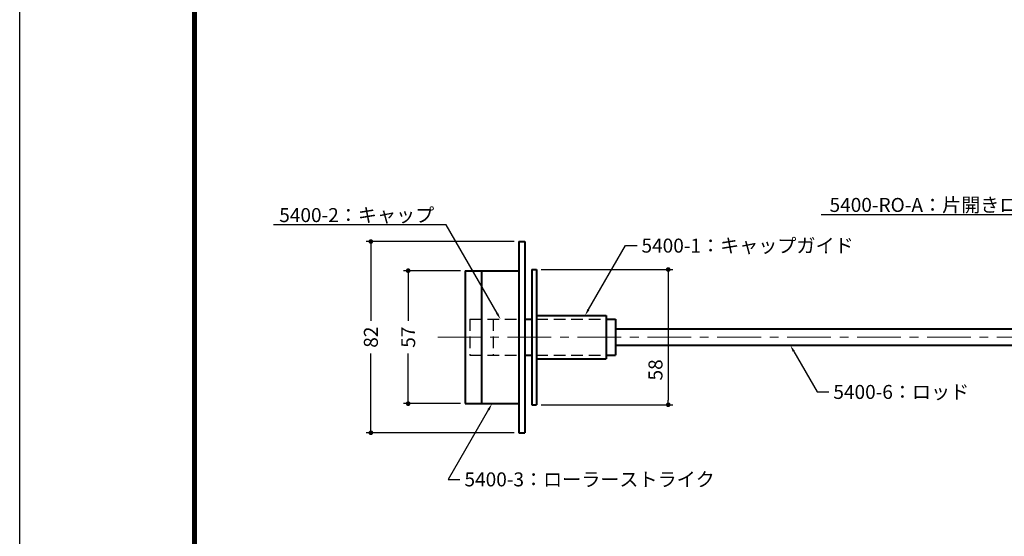
# Model space of a CAD drawing. Extents: x -60 to 1320, y -60 to 951.
# Drawn here: x 0 to 422, y 386 to 608 of the extents above; entities that cross this region are included whole.
import ezdxf
from ezdxf import colors
from ezdxf.entities.mleader import LeaderData, LeaderLine
from ezdxf.math import Vec2, Vec3

# ---------------------------------------------------------------- set-up
doc = ezdxf.new("R2010")
doc.units = 0
doc.header["$LTSCALE"] = 10
doc.header["$MEASUREMENT"] = 0
doc.linetypes.add('CENTER', pattern=[2, 1.25, -0.25, 0.25, -0.25])
doc.linetypes.add('DASHED', pattern=[0.75, 0.5, -0.25])
doc.layers.get('0').update_dxf_attribs({"linetype": 'CONTINUOUS'})
doc.layers.get('DEFPOINTS').update_dxf_attribs({"color": 252, "linetype": 'CONTINUOUS'})
doc.layers.add('CENTER', color=6, linetype='CENTER', lineweight=5)
doc.layers.add('HONTAI', color=7, linetype='CONTINUOUS', lineweight=40)
for name, color, linetype in [('HONTAIFUKASIBU', 2, 'DASHED'), ('SUNPOU', 11, 'CONTINUOUS'), ('TEXT', 4, 'CONTINUOUS'), ('ZUWAKU', 5, 'CONTINUOUS')]:
    doc.layers.add(name, color=color, linetype=linetype)
doc.styles.get("Standard").update_dxf_attribs({"font": 'txt', "bigfont": 'extfont.shx'})
doc.dimstyles.get("Standard").update_dxf_attribs({"dimtxt": 0.18, "dimasz": 0.18, "dimexe": 0.18, "dimexo": 0.0625, "dimgap": 0.09, "dimtad": 0, "dimtih": 1, "dimtoh": 1, "dimdec": 4, "dimzin": 0, "dimdsep": 46, "dimtxsty": 'STANDARD', "dimcen": 0.09, "dimadec": 0, "dimazin": 0, "dimtfac": 1, "dimtdec": 4, "dimtofl": 0, "dimtmove": 2, "dimatfit": 3, "dimfxl": 1, "dimtolj": 1, "dimtzin": 0, "dimarcsym": 0})

# ---------------------------------------------------------------- blocks, each defined once
blk = doc.blocks.new('WAKU')
at = {"const_width": 0.7}
blk.add_lwpolyline([(25, 285), (408, 285), (408, 12), (25, 12)], close=True, dxfattribs=at)
blk = doc.blocks.new('_DOT')
at = {"color": 0, "linetype": 'ByBlock'}
blk.add_line((-0.5, 0), (-1, 0), dxfattribs=at)
at = {"color": 0, "linetype": 'ByBlock', "const_width": 0.5}
blk.add_lwpolyline([(-0.25, 0, 1), (0.25, 0, 1)], format="xyb", close=True, dxfattribs=at)
blk = doc.blocks.new('*D68')
at = {"layer": 'DEFPOINTS', "color": 0, "transparency": 16777216}
for p in [(221.69, 500.37), (221.69, 442.37), (278.29, 442.37)]:
    blk.add_point(p, dxfattribs=at)
at = {"layer": 'SUNPOU', "color": 0, "lineweight": -2, "transparency": 16777216}
for p, q in [((223.69, 500.37), (280.29, 500.37)), ((278.29, 498.37), (278.29, 444.37)), ((223.69, 442.37), (280.29, 442.37))]:
    blk.add_line(p, q, dxfattribs=at)
at = {"layer": 'SUNPOU', "color": 0, "lineweight": -2, "transparency": 16777216, "xscale": 2, "yscale": 2, "zscale": 2}
for p, rotation in [((278.29, 500.37), 90), ((278.29, 442.37), 270)]:
    blk.add_blockref('_DOT', p, dxfattribs=dict(at, rotation=rotation))
at = {"layer": 'SUNPOU', "color": 4, "transparency": 16777216, "insert": (272.81, 457.33), "char_height": 6, "attachment_point": 5, "rotation": 90}
blk.add_mtext('\\A1;58', dxfattribs=at)
blk = doc.blocks.new('*D69')
at = {"layer": 'DEFPOINTS', "color": 0, "transparency": 16777216}
for p in [(214.19, 512.37), (150.69, 430.37), (214.19, 430.37)]:
    blk.add_point(p, dxfattribs=at)
at = {"layer": 'SUNPOU', "color": 0, "transparency": 16777216}
for p, q in [((212.19, 512.37), (148.69, 512.37)), ((150.69, 510.37), (150.69, 478.37)), ((150.69, 432.37), (150.69, 464.37)), ((212.19, 430.37), (148.69, 430.37))]:
    blk.add_line(p, q, dxfattribs=at)
at = {"layer": 'SUNPOU', "color": 0, "transparency": 16777216, "xscale": 2, "yscale": 2, "zscale": 2}
for p, rotation in [((150.69, 512.37), 90), ((150.69, 430.37), 270)]:
    blk.add_blockref('_DOT', p, dxfattribs=dict(at, rotation=rotation))
at = {"layer": 'SUNPOU', "color": 4, "transparency": 16777216, "insert": (150.69, 471.37), "char_height": 6, "attachment_point": 5, "rotation": 90}
blk.add_mtext('\\A1;82', dxfattribs=at)
blk = doc.blocks.new('*D70')
at = {"layer": 'DEFPOINTS', "color": 0, "transparency": 16777216}
for p in [(191.19, 499.87), (166.69, 442.87), (191.19, 442.87)]:
    blk.add_point(p, dxfattribs=at)
at = {"layer": 'SUNPOU', "color": 0, "transparency": 16777216}
for p, q in [((189.19, 499.87), (164.69, 499.87)), ((166.69, 497.87), (166.69, 478.37)), ((166.69, 444.87), (166.69, 464.37)), ((189.19, 442.87), (164.69, 442.87))]:
    blk.add_line(p, q, dxfattribs=at)
at = {"layer": 'SUNPOU', "color": 0, "transparency": 16777216, "xscale": 2, "yscale": 2, "zscale": 2}
for p, rotation in [((166.69, 499.87), 90), ((166.69, 442.87), 270)]:
    blk.add_blockref('_DOT', p, dxfattribs=dict(at, rotation=rotation))
at = {"layer": 'SUNPOU', "color": 4, "transparency": 16777216, "insert": (166.69, 471.37), "char_height": 6, "attachment_point": 5, "rotation": 90}
blk.add_mtext('\\A1;57', dxfattribs=at)

msp = doc.modelspace()

# ---------------------------------------------------------------- linework, layer by layer
at = {"layer": 'CENTER', "ltscale": 1.5}
msp.add_line((179.35088, 471.37425), (1166.70046, 471.37425), dxfattribs=at)
at = {"layer": 'DEFPOINTS'}
msp.add_lwpolyline([(0, 891), (1260, 891), (1260, 0), (0, 0)], close=True, dxfattribs=at)
at = {"layer": 'HONTAI'}
for p, q in [((214.1897, 512.37425), (216.6897, 512.37425)), ((214.1897, 512.37425), (214.1897, 430.37425)), ((216.6897, 512.37425), (216.6897, 430.37425)), ((191.1897, 499.87425), (214.1897, 499.87425)), ((191.1897, 499.87425), (191.1897, 442.87425)), ((198.1897, 499.87425), (198.1897, 442.87425)), ((219.6897, 500.37425), (221.6897, 500.37425)), ((219.6897, 500.37425), (219.6897, 442.37425)), ((221.6897, 500.37425), (221.6897, 442.37425)), ((216.6897, 479.12425), (219.6897, 479.12425)), ((221.6897, 480.62425), (251.6897, 480.62425)), ((251.6897, 480.62425), (251.6897, 462.12425)), ((251.6897, 479.12425), (255.6897, 479.12425)), ((255.6897, 479.12425), (255.6897, 463.62425)), ((255.6897, 474.87425), (497.72539, 474.87425)), ((255.6897, 467.87425), (497.72539, 467.87425)), ((216.6897, 463.62425), (219.6897, 463.62425)), ((221.6897, 462.12425), (251.6897, 462.12425)), ((251.6897, 463.62425), (255.6897, 463.62425)), ((191.1897, 442.87425), (214.1897, 442.87425)), ((219.6897, 442.37425), (221.6897, 442.37425)), ((214.1897, 430.37425), (216.6897, 430.37425))]:
    msp.add_line(p, q, dxfattribs=at)
at = {"layer": 'HONTAIFUKASIBU'}
for p, q in [((193.1897, 479.12425), (193.1897, 463.62425)), ((193.1897, 479.12425), (214.1897, 479.12425)), ((203.1897, 479.12425), (203.1897, 463.62425)), ((221.6897, 479.12425), (251.6897, 479.12425)), ((193.1897, 463.62425), (214.1897, 463.62425)), ((221.6897, 463.62425), (251.6897, 463.62425))]:
    msp.add_line(p, q, dxfattribs=at)

# ---------------------------------------------------------------- block references
at = {"layer": 'ZUWAKU', "xscale": 3, "yscale": 3, "zscale": 3}
msp.add_blockref('WAKU', (0, 0), dxfattribs=at)

# ---------------------------------------------------------------- dimensions: what is measured, and where the dimension line sits
at = {"layer": 'SUNPOU'}
for base, p1, p2, picture, middle in [((150.68739, 430.37425), (214.1897, 512.37425), (214.1897, 430.37425), '*D69', (150.68739, 471.37425)), ((166.68739, 442.87425), (191.1897, 499.87425), (191.1897, 442.87425), '*D70', (166.68739, 471.37425))]:
    dim = msp.add_linear_dim(base=base, p1=p1, p2=p2, angle=90, dimstyle='STANDARD', override={"dimscale": 2, "dimtxt": 3, "dimasz": 1, "dimexe": 1, "dimexo": 1, "dimgap": 1, "dimtih": 0, "dimtoh": 0, "dimzin": 8, "dimblk1": 'DOT', "dimblk2": 'DOT', "dimsah": 1, "dimcen": 0.5, "dimclrt": 4, "dimtix": 1, "dimtofl": 1, "dimtmove": 0}, dxfattribs=at)
    dim.commit()
    dim.dimension.update_dxf_attribs({"geometry": picture, "text_midpoint": middle})
dim = msp.add_linear_dim(base=(278.29144, 442.37425), p1=(221.6897, 500.37425), p2=(221.6897, 442.37425), angle=90, dimstyle='STANDARD', override={"dimscale": 2, "dimtxt": 3, "dimasz": 1, "dimexe": 1, "dimexo": 1, "dimgap": 1, "dimtih": 0, "dimtoh": 0, "dimzin": 8, "dimblk1": 'DOT', "dimblk2": 'DOT', "dimsah": 1, "dimcen": 0.5, "dimclrt": 4, "dimtix": 1, "dimtofl": 1}, dxfattribs=at)
dim.commit()
dim.dimension.update_dxf_attribs({"geometry": '*D68', "text_midpoint": (272.81048, 457.32603), "dimtype": 160})

# ---------------------------------------------------------------- leaders
at = {"layer": 'TEXT'}
ml = msp.add_multileader_mtext('Standard', dxfattribs=at)
ml.set_content(' 5400-RO-A：片開きローラーハンドルタイプ本体', color=256, style='STANDARD')
ml.set_leader_properties()
ml.build(insert=Vec2(0, 0))
ml.multileader.update_dxf_attribs({"text_right_attachment_type": 6, "dogleg_length": 5, "arrow_head_size": 3})
ctx = ml.context
ctx.base_point, ctx.char_height, ctx.arrow_head_size, ctx.landing_gap_size, ctx.plane_origin = Vec3(350.2627, 528.07425), 6, 3, 0.09, Vec3(543.38971, 503.87425)
ctx.right_attachment, ctx.text_align_type = 6, 2
notes = []
notes.append((ctx, [(0, (1, 1, 0), (531.8427, 523.87425), (-1, 0), 5, [(0, [(555.22539, 483.37425)], 0, [])])]))
ctx.mtext.insert, ctx.mtext.alignment, ctx.mtext.flow_direction = Vec3(526.7527, 531.07425), 3, 5
ml = msp.add_multileader_mtext('Standard', dxfattribs=at)
ml.set_content(' 5400-2：キャップ', color=256, style='STANDARD')
ml.set_leader_properties()
ml.build(insert=Vec2(0, 0))
ml.multileader.update_dxf_attribs({"text_right_attachment_type": 6, "dogleg_length": 5, "arrow_head_size": 3})
ctx = ml.context
ctx.base_point, ctx.char_height, ctx.arrow_head_size, ctx.landing_gap_size, ctx.plane_origin = Vec3(105.85117, 523.71342), 6, 3, 0.09, Vec3(194.49246, 499.51342)
ctx.right_attachment, ctx.text_align_type = 6, 2
notes.append((ctx, [(0, (1, 1, 0), (182.94545, 519.51342), (-1, 0), 5, [(0, [(206.32814, 479.01342)], 0, [])])]))
ctx.mtext.insert, ctx.mtext.alignment, ctx.mtext.flow_direction = Vec3(177.85545, 526.71342), 3, 5
ml = msp.add_multileader_mtext('Standard', dxfattribs=at)
ml.set_content(' 5400-1：キャップガイド', color=256, style='STANDARD')
ml.set_leader_properties()
ml.build(insert=Vec2(0, 0))
ml.multileader.update_dxf_attribs({"text_right_attachment_type": 6, "dogleg_length": 5, "arrow_head_size": 3})
ctx = ml.context
ctx.base_point, ctx.char_height, ctx.arrow_head_size, ctx.landing_gap_size, ctx.plane_origin = Vec3(264.88273, 510.62425), 6, 3, 0.09, Vec3(242.56222, 480.62425)
ctx.right_attachment = 6
notes.append((ctx, [(0, (1, 1, 0), (259.88273, 510.62425), (1, 0), 5, [(0, [(242.56222, 480.62425)], 0, [])])]))
ctx.mtext.insert, ctx.mtext.flow_direction = Vec3(264.97273, 513.62425), 5
ml = msp.add_multileader_mtext('Standard', dxfattribs=at)
ml.set_content(' 5400-6：ロッド', color=256, style='STANDARD')
ml.set_leader_properties()
ml.build(insert=Vec2(0, 0))
ml.multileader.update_dxf_attribs({"text_right_attachment_type": 6, "dogleg_length": 5, "arrow_head_size": 3})
ctx = ml.context
ctx.base_point, ctx.char_height, ctx.arrow_head_size, ctx.landing_gap_size, ctx.plane_origin = Vec3(347.2062, 447.87425), 6, 3, 0.09, Vec3(330.6592, 467.87425)
ctx.right_attachment = 6
notes.append((ctx, [(0, (1, 1, 0), (342.2062, 447.87425), (1, 0), 5, [(0, [(330.6592, 467.87425)], 0, [])])]))
ctx.mtext.insert, ctx.mtext.flow_direction = Vec3(347.2962, 450.87425), 5
ml = msp.add_multileader_mtext('Standard', dxfattribs=at)
ml.set_content(' 5400-3：ローラーストライク', color=256, style='STANDARD')
ml.set_leader_properties()
ml.build(insert=Vec2(0, 0))
ml.multileader.update_dxf_attribs({"text_right_attachment_type": 6, "dogleg_length": 5, "arrow_head_size": 3})
ctx = ml.context
ctx.base_point, ctx.char_height, ctx.arrow_head_size, ctx.landing_gap_size, ctx.plane_origin = Vec3(188.92582, 410.37425), 6, 3, 0.09, Vec3(179.59569, 442.87425)
ctx.right_attachment = 6
notes.append((ctx, [(0, (1, 1, 0), (183.92582, 410.37425), (1, 0), 5, [(0, [(202.6897, 442.87425)], 0, [])])]))
ctx.mtext.insert, ctx.mtext.flow_direction = Vec3(189.01582, 413.37425), 5
for ctx, leaders in notes:
    for number, flags, end, landing, length, lines in leaders:
        leader = LeaderData()
        leader.index, (leader.has_last_leader_line, leader.has_dogleg_vector, leader.attachment_direction) = number, flags
        leader.last_leader_point, leader.dogleg_vector, leader.dogleg_length = Vec3(end), Vec3(landing), length
        for number, points, colour, breaks in lines:
            line = LeaderLine()
            line.index, line.vertices, line.color, line.breaks = number, Vec3.list(points), colors.encode_raw_color(colour), breaks
            leader.lines.append(line)
        ctx.leaders.append(leader)

doc.saveas('drawing.dxf')
